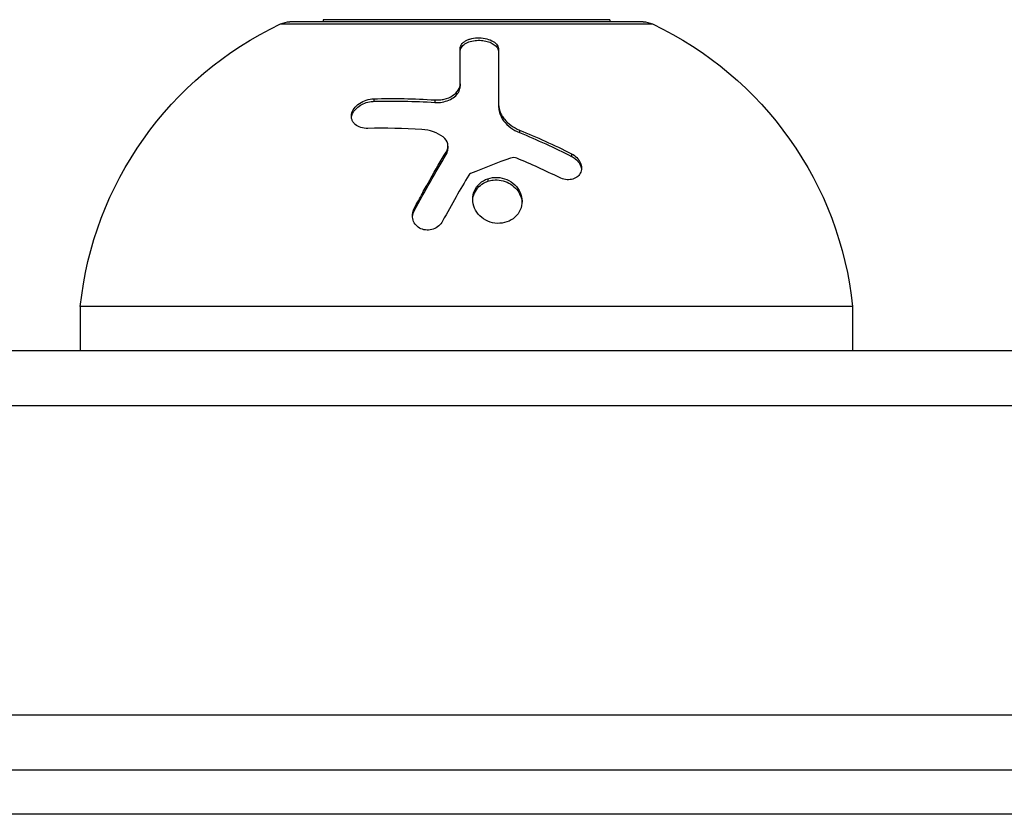
# Model space of a CAD drawing. Units: millimetres. Extents: x -3081 to 3361, y -2332 to 2722.
# Drawn here: x 108 to 152, y 763 to 799 of the extents above; entities that cross this region are included whole.
import ezdxf

# ---------------------------------------------------------------- set-up
doc = ezdxf.new("R2010")
doc.units = ezdxf.units.MM
doc.header["$LTSCALE"] = 20
doc.layers.add('2d', color=230, linetype='Continuous')

msp = doc.modelspace()

# ---------------------------------------------------------------- linework, layer by layer
at = {"layer": '2d'}
for p, q in [((119.372, 798.897), (136.228, 798.897)), ((135.8, 798.993), (119.8, 798.993)), ((134.3, 799.09), (121.3, 799.09)), ((121.3, 799.09), (121.3, 798.993)), ((134.3, 799.09), (134.3, 798.993)), ((127.515, 796.187), (127.515, 796.072)), ((123.602, 795.507), (123.602, 795.392)), ((126.37, 795.454), (126.37, 795.34)), ((129.258, 795.24), (129.258, 795.125)), ((130.204, 794.09), (130.204, 793.975)), ((126.961, 793.366), (126.961, 793.252)), ((126.88, 793.091), (126.88, 792.976)), ((132.565, 793.011), (132.565, 792.896)), ((128.762, 791.884), (128.762, 791.769)), ((125.434, 790.538), (125.434, 790.423)), ((145.3, 786.09), (110.3, 786.09)), ((110.3, 786.09), (110.3, 784.089)), ((145.3, 786.09), (145.3, 784.089)), ((710.898, 784.089), (54.192, 784.089)), ((712.556, 781.589), (52.534, 781.589)), ((52.941, 767.589), (712.149, 767.589)), ((712.09, 765.09), (53, 765.09)), ((183.686, 763.09), (104.25, 763.09))]:
    msp.add_line(p, q, dxfattribs=at)
at = {"layer": '2d', "extrusion": (0, 0, -1)}
for centre, radius, start, end in [((-126.214, 784.433), 16, 5.9413, 64.6844), ((-119.8, 797.993), 1, 64.6844, 90), ((-135.8, 797.993), 1, 90, 115.3156), ((-129.386, 784.433), 16, 115.3156, 174.0587)]:
    msp.add_arc(centre, radius, start, end, dxfattribs=at)
at = {"layer": '2d'}
for points, knots in [([(127.515, 797.774), (127.515, 797.807), (127.52, 797.839), (127.536, 797.887), (127.542, 797.903), (127.558, 797.934), (127.566, 797.949), (127.598, 797.995), (127.624, 798.024), (127.669, 798.064), (127.685, 798.077), (127.719, 798.102), (127.737, 798.113), (127.797, 798.149), (127.841, 798.17), (127.934, 798.206), (127.982, 798.221), (128.145, 798.259), (128.26, 798.272), (128.499, 798.268), (128.618, 798.252), (128.833, 798.195), (128.932, 798.153), (129.091, 798.054), (129.154, 797.996), (129.237, 797.872), (129.258, 797.807), (129.258, 797.741)], [0, 0, 0, 0, 0.0625, 0.0625, 0.09375, 0.09375, 0.125, 0.125, 0.1875, 0.1875, 0.21875, 0.21875, 0.25, 0.25, 0.3125, 0.3125, 0.375, 0.375, 0.5, 0.5, 0.625, 0.625, 0.75, 0.75, 0.875, 0.875, 1, 1, 1, 1]), ([(127.515, 797.66), (127.515, 797.704), (127.525, 797.749), (127.544, 797.791), (127.571, 797.85), (127.617, 797.907), (127.679, 797.957), (127.74, 798.005), (127.819, 798.048), (127.908, 798.081), (127.992, 798.112), (128.089, 798.134), (128.189, 798.146), (128.281, 798.156), (128.38, 798.158), (128.475, 798.151), (128.565, 798.144), (128.655, 798.128), (128.738, 798.105), (128.82, 798.083), (128.897, 798.052), (128.963, 798.017), (129.033, 797.98), (129.092, 797.936), (129.138, 797.889), (129.187, 797.839), (129.222, 797.784), (129.241, 797.729), (129.252, 797.695), (129.258, 797.661), (129.258, 797.626)], [0, 0, 0, 0, 0.085233, 0.085233, 0.085233, 0.204736, 0.204736, 0.204736, 0.322221, 0.322221, 0.322221, 0.432274, 0.432274, 0.432274, 0.533582, 0.533582, 0.533582, 0.629606, 0.629606, 0.629606, 0.72568, 0.72568, 0.72568, 0.826405, 0.826405, 0.826405, 0.934445, 0.934445, 0.934445, 1, 1, 1, 1]), ([(129.258, 797.741), (129.258, 797.437), (129.258, 797.083), (129.258, 796.256), (129.258, 795.782), (129.258, 795.24)], [0, 0, 0, 0, 0.5, 0.5, 1, 1, 1, 1]), ([(126.37, 795.454), (126.441, 795.45), (126.513, 795.451), (126.657, 795.463), (126.726, 795.474), (126.936, 795.525), (127.063, 795.579), (127.281, 795.72), (127.368, 795.805), (127.485, 795.99), (127.515, 796.09), (127.515, 796.187)], [0, 0, 0, 0, 0.125, 0.125, 0.25, 0.25, 0.5, 0.5, 0.75, 0.75, 1, 1, 1, 1]), ([(126.37, 795.34), (126.477, 795.333), (126.59, 795.338), (126.697, 795.356), (126.804, 795.374), (126.91, 795.405), (127.006, 795.446), (127.101, 795.487), (127.188, 795.54), (127.26, 795.599), (127.333, 795.658), (127.393, 795.726), (127.435, 795.797), (127.478, 795.87), (127.505, 795.947), (127.513, 796.023), (127.514, 796.039), (127.515, 796.056), (127.515, 796.072)], [0, 0, 0, 0, 0.190766, 0.190766, 0.190766, 0.38173, 0.38173, 0.38173, 0.571703, 0.571703, 0.571703, 0.763012, 0.763012, 0.763012, 0.95808, 0.95808, 0.95808, 1, 1, 1, 1]), ([(123.331, 794.163), (123.107, 794.158), (122.899, 794.221), (122.728, 794.368), (122.698, 794.4), (122.648, 794.471), (122.628, 794.508), (122.599, 794.589), (122.59, 794.63), (122.584, 794.716), (122.586, 794.759), (122.612, 794.896), (122.651, 794.983), (122.773, 795.152), (122.854, 795.229), (123.042, 795.358), (123.15, 795.411), (123.372, 795.483), (123.489, 795.503), (123.602, 795.507)], [0, 0, 0, 0, 0.25, 0.25, 0.3125, 0.3125, 0.375, 0.375, 0.4375, 0.4375, 0.5, 0.5, 0.625, 0.625, 0.75, 0.75, 0.875, 0.875, 1, 1, 1, 1]), ([(122.589, 794.653), (122.596, 794.713), (122.614, 794.774), (122.641, 794.833), (122.675, 794.905), (122.724, 794.976), (122.785, 795.041), (122.845, 795.104), (122.918, 795.163), (122.998, 795.212), (123.079, 795.261), (123.169, 795.302), (123.261, 795.332), (123.356, 795.363), (123.455, 795.382), (123.551, 795.389), (123.568, 795.391), (123.585, 795.391), (123.602, 795.392)], [0.482673, 0.482673, 0.482673, 0.482673, 0.5670712, 0.5670712, 0.5670712, 0.669905, 0.669905, 0.669905, 0.7717081, 0.7717081, 0.7717081, 0.8749133, 0.8749133, 0.8749133, 0.9813766, 0.9813766, 0.9813766, 1, 1, 1, 1]), ([(129.258, 795.24), (129.258, 795.129), (129.281, 795.013), (129.346, 794.847), (129.373, 794.792), (129.438, 794.683), (129.475, 794.63), (129.6, 794.479), (129.704, 794.383), (129.935, 794.219), (130.066, 794.147), (130.204, 794.09)], [0, 0, 0, 0, 0.25, 0.25, 0.375, 0.375, 0.5, 0.5, 0.75, 0.75, 1, 1, 1, 1]), ([(129.258, 795.125), (129.258, 795.047), (129.269, 794.967), (129.291, 794.888), (129.326, 794.76), (129.391, 794.631), (129.48, 794.512), (129.567, 794.395), (129.681, 794.286), (129.81, 794.192), (129.928, 794.107), (130.063, 794.033), (130.204, 793.975)], [0, 0, 0, 0, 0.1764, 0.1764, 0.1764, 0.463189, 0.463189, 0.463189, 0.74458, 0.74458, 0.74458, 1, 1, 1, 1]), ([(126.88, 793.091), (126.95, 793.205), (126.976, 793.336), (126.928, 793.584), (126.855, 793.696), (126.745, 793.778)], [0, 0, 0, 0, 0.5, 0.5, 1, 1, 1, 1]), ([(125.434, 790.538), (125.558, 790.773), (125.68, 790.999), (125.86, 791.327), (125.949, 791.488), (126.051, 791.67), (126.101, 791.76), (126.123, 791.798), (126.137, 791.824), (126.144, 791.835), (126.405, 792.296), (126.648, 792.709), (126.88, 793.091)], [0, 0, 0, 0, 0.25, 0.25, 0.375, 0.4375, 0.46875, 0.484375, 0.484375, 0.5, 0.5, 1, 1, 1, 1]), ([(126.88, 792.976), (126.882, 792.979), (126.884, 792.981), (126.886, 792.984), (126.921, 793.045), (126.945, 793.111), (126.955, 793.177), (126.959, 793.202), (126.961, 793.227), (126.961, 793.252)], [0, 0, 0, 0, 0.0121954, 0.0121954, 0.0121954, 0.2758049, 0.2758049, 0.2758049, 0.3748496, 0.3748496, 0.3748496, 0.3748496]), ([(132.565, 793.011), (132.651, 792.967), (132.73, 792.912), (132.866, 792.775), (132.919, 792.701), (132.994, 792.536), (133.014, 792.453), (133.015, 792.286), (132.995, 792.205), (132.922, 792.063), (132.866, 792.001), (132.73, 791.906), (132.65, 791.872), (132.384, 791.818), (132.186, 791.848), (132.01, 791.935)], [0, 0, 0, 0, 0.125, 0.125, 0.25, 0.25, 0.375, 0.375, 0.5, 0.5, 0.625, 0.625, 0.75, 0.75, 1, 1, 1, 1]), ([(132.565, 792.896), (132.623, 792.867), (132.679, 792.831), (132.73, 792.79), (132.797, 792.735), (132.856, 792.671), (132.902, 792.602), (132.946, 792.535), (132.979, 792.462), (132.997, 792.388), (133.004, 792.362), (133.008, 792.336), (133.011, 792.309)], [0, 0, 0, 0, 0.0850392, 0.0850392, 0.0850392, 0.1980538, 0.1980538, 0.1980538, 0.3083652, 0.3083652, 0.3083652, 0.3476119, 0.3476119, 0.3476119, 0.3476119]), ([(129.634, 789.926), (129.498, 789.878), (129.35, 789.857), (129.054, 789.87), (128.909, 789.904), (128.635, 790.022), (128.514, 790.104), (128.306, 790.306), (128.225, 790.423), (128.055, 790.805), (128.051, 791.094), (128.214, 791.465), (128.295, 791.577), (128.502, 791.764), (128.625, 791.836), (128.762, 791.884)], [0, 0, 0, 0, 0.0625, 0.0625, 0.125, 0.125, 0.1875, 0.1875, 0.25, 0.25, 0.375, 0.375, 0.4375, 0.4375, 0.5, 0.5, 0.5, 0.5]), ([(128.082, 790.908), (128.089, 791.02), (128.117, 791.132), (128.163, 791.235), (128.211, 791.341), (128.281, 791.441), (128.366, 791.525), (128.449, 791.607), (128.55, 791.677), (128.659, 791.728), (128.693, 791.743), (128.727, 791.757), (128.762, 791.769)], [0.3240731, 0.3240731, 0.3240731, 0.3240731, 0.3764799, 0.3764799, 0.3764799, 0.4307513, 0.4307513, 0.4307513, 0.4838695, 0.4838695, 0.4838695, 0.5, 0.5, 0.5, 0.5]), ([(128.762, 791.884), (128.9, 791.931), (129.045, 791.952), (129.343, 791.94), (129.489, 791.906), (129.76, 791.79), (129.885, 791.708), (130.09, 791.51), (130.173, 791.391), (130.285, 791.139), (130.316, 791.003), (130.319, 790.732), (130.292, 790.598), (130.183, 790.348), (130.103, 790.236), (129.894, 790.046), (129.771, 789.973), (129.634, 789.926)], [0.5, 0.5, 0.5, 0.5, 0.5625, 0.5625, 0.625, 0.625, 0.6875, 0.6875, 0.75, 0.75, 0.8125, 0.8125, 0.875, 0.875, 0.9375, 0.9375, 1, 1, 1, 1]), ([(128.762, 791.769), (128.841, 791.796), (128.924, 791.815), (129.008, 791.825), (129.129, 791.838), (129.255, 791.833), (129.376, 791.81), (129.497, 791.786), (129.617, 791.744), (129.725, 791.685), (129.835, 791.626), (129.935, 791.549), (130.019, 791.461), (130.105, 791.372), (130.176, 791.268), (130.225, 791.158), (130.276, 791.047), (130.307, 790.927), (130.315, 790.808), (130.315, 790.805), (130.315, 790.802), (130.316, 790.799)], [0.5, 0.5, 0.5, 0.5, 0.5361574, 0.5361574, 0.5361574, 0.5882368, 0.5882368, 0.5882368, 0.640757, 0.640757, 0.640757, 0.6941812, 0.6941812, 0.6941812, 0.7486442, 0.7486442, 0.7486442, 0.8038813, 0.8038813, 0.8038813, 0.8053707, 0.8053707, 0.8053707, 0.8053707]), ([(126.718, 789.963), (126.63, 789.8), (126.476, 789.667), (126.114, 789.537), (125.91, 789.541), (125.651, 789.657), (125.576, 789.712), (125.455, 789.848), (125.41, 789.927), (125.328, 790.182), (125.347, 790.375), (125.434, 790.538)], [0, 0, 0, 0, 0.25, 0.25, 0.5, 0.5, 0.625, 0.625, 0.75, 0.75, 1, 1, 1, 1]), ([(125.354, 790.156), (125.354, 790.163), (125.355, 790.17), (125.356, 790.177), (125.366, 790.256), (125.39, 790.336), (125.426, 790.409), (125.429, 790.413), (125.431, 790.418), (125.434, 790.423)], [0.8719651, 0.8719651, 0.8719651, 0.8719651, 0.8816324, 0.8816324, 0.8816324, 0.9927404, 0.9927404, 0.9927404, 1, 1, 1, 1])]:
    msp.add_open_spline(points, degree=3, knots=knots, dxfattribs=at)
for points in [[(127.515, 796.187), (127.515, 796.829), (127.515, 797.349), (127.515, 797.774)], [(123.602, 795.507), (124.511, 795.533), (125.432, 795.516), (126.37, 795.454)], [(123.602, 795.392), (124.511, 795.419), (125.434, 795.401), (126.37, 795.34)], [(125.784, 794.116), (124.954, 794.167), (124.137, 794.182), (123.331, 794.163)], [(126.745, 793.778), (126.483, 793.975), (126.144, 794.094), (125.784, 794.116)], [(130.204, 794.09), (130.971, 793.776), (131.761, 793.418), (132.565, 793.011)], [(130.204, 793.975), (131.003, 793.648), (131.79, 793.288), (132.565, 792.896)], [(125.434, 790.423), (125.908, 791.32), (126.39, 792.171), (126.88, 792.976)], [(126.957, 793.309), (126.957, 793.309), (126.957, 793.31), (126.957, 793.31)], [(129.802, 792.82), (129.209, 792.612), (128.604, 792.379), (127.989, 792.118)], [(130.086, 792.809), (129.996, 792.846), (129.891, 792.851), (129.802, 792.82)], [(132.01, 791.935), (131.361, 792.255), (130.718, 792.546), (130.086, 792.809)], [(127.903, 792.045), (127.531, 791.427), (127.133, 790.734), (126.718, 789.963)], [(127.989, 792.118), (127.953, 792.103), (127.923, 792.077), (127.903, 792.045)]]:
    msp.add_open_spline(points, degree=3, dxfattribs=at)

doc.saveas('drawing.dxf')
